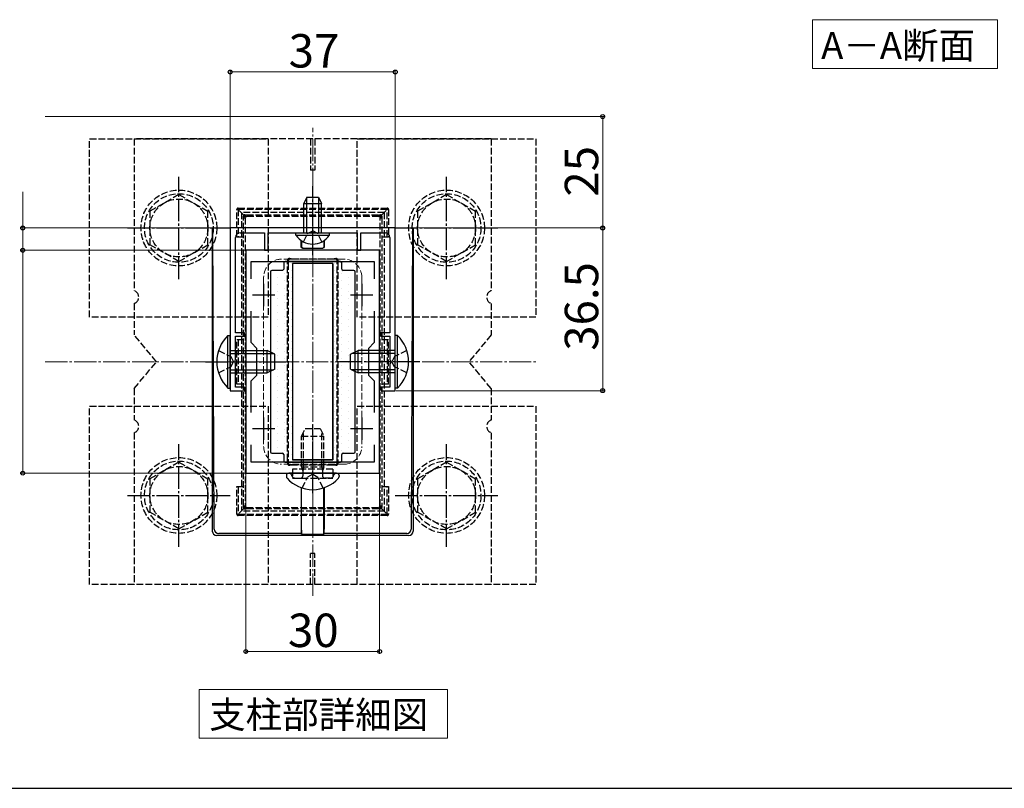
# Model space of a CAD drawing. Extents: x 175 to 1925, y 210 to 2803.
# Drawn here: x 1047 to 1488, y 210 to 555 of the extents above; entities that cross this region are included whole.
import ezdxf

# ---------------------------------------------------------------- set-up
doc = ezdxf.new("R2010")
doc.units = 0
doc.linetypes.add('YCENTER_1', pattern=[13, 10, -1, 1, -1])
doc.linetypes.add('YHIDDEN_1', pattern=[4, 3, -1])
for name, color, linetype, lineweight in [('USER1', 3, 'CONTINUOUS', 13), ('YKK_11', 7, 'CONTINUOUS', 30), ('YKK_12', 2, 'CONTINUOUS', 13), ('YKK_13', 4, 'CONTINUOUS', 30), ('YKK_D', 6, 'CONTINUOUS', 13), ('YKK_ZWAK', 7, 'CONTINUOUS', 30), ('YSS_K', 3, 'CONTINUOUS', 13)]:
    doc.layers.add(name, color=color, linetype=linetype, lineweight=lineweight)
doc.styles.add('text-b', font='txt')

msp = doc.modelspace()

# ---------------------------------------------------------------- linework, layer by layer
at = {"layer": 'USER1'}
for p, q in [((1401.95, 540.85), (1401.95, 554.85)), ((1401.95, 554.85), (1484.94, 554.85)), ((1484.94, 554.85), (1484.94, 532.97)), ((1401.95, 532.97), (1401.95, 540.85)), ((1484.94, 532.97), (1401.95, 532.97)), ((1127.04, 240.37), (1127.04, 254.37)), ((1127.04, 254.37), (1238.35, 254.37)), ((1238.35, 254.37), (1238.35, 232.49)), ((1127.04, 232.49), (1127.04, 240.37)), ((1238.35, 232.49), (1127.04, 232.49))]:
    msp.add_line(p, q, dxfattribs=at)
at = {"layer": 'YKK_11', "linetype": 'ByBlock', "lineweight": -2, "ltscale": 0.5}
for p, q in [((1214.94, 461.39), (1140.94, 461.39)), ((1140.94, 461.39), (1140.94, 388.39)), ((1145.34, 459.19), (1156.34, 459.19)), ((1156.34, 459.19), (1156.34, 451.39)), ((1157.94, 451.39), (1157.94, 459.19)), ((1157.94, 459.19), (1177.02, 459.19)), ((1177.02, 459.19), (1177.39, 459.43)), ((1177.39, 459.43), (1178.49, 459.43)), ((1178.49, 459.43), (1178.85, 459.19)), ((1178.85, 459.19), (1197.94, 459.19)), ((1197.94, 459.19), (1197.94, 451.39)), ((1199.54, 451.39), (1199.54, 459.19)), ((1199.54, 459.19), (1210.54, 459.19)), ((1214.94, 388.39), (1214.94, 461.39)), ((1143.34, 414.39), (1143.34, 457.19)), ((1212.54, 457.19), (1212.54, 414.39)), ((1147.94, 451.39), (1147.94, 351.39)), ((1207.94, 451.39), (1147.94, 451.39)), ((1156.34, 451.39), (1157.94, 451.39)), ((1197.94, 451.39), (1199.54, 451.39)), ((1207.94, 351.39), (1207.94, 451.39)), ((1150.34, 438.65), (1150.34, 446.39)), ((1150.34, 446.39), (1205.54, 446.39)), ((1205.54, 446.39), (1205.54, 438.65)), ((1150.34, 409.99), (1150.34, 424.12)), ((1205.54, 424.12), (1205.54, 409.99)), ((1147.34, 414.39), (1143.34, 414.39)), ((1143.34, 402.3), (1143.34, 412.79)), ((1143.34, 412.79), (1147.34, 412.79)), ((1147.34, 412.79), (1147.34, 414.39)), ((1212.54, 414.39), (1208.54, 414.39)), ((1208.54, 414.39), (1208.54, 412.79)), ((1208.54, 412.79), (1212.54, 412.79)), ((1212.54, 412.79), (1212.54, 402.3)), ((1152.94, 407.39), (1150.34, 409.99)), ((1152.94, 395.39), (1152.94, 407.39)), ((1205.54, 409.99), (1202.94, 407.39)), ((1202.94, 407.39), (1202.94, 395.39)), ((1143.1, 401.94), (1143.34, 402.3)), ((1143.1, 400.84), (1143.1, 401.94)), ((1212.54, 402.3), (1212.78, 401.94)), ((1212.78, 401.94), (1212.78, 400.84)), ((1143.34, 400.47), (1143.1, 400.84)), ((1143.34, 389.99), (1143.34, 400.47)), ((1212.78, 400.84), (1212.54, 400.47)), ((1212.54, 400.47), (1212.54, 389.99)), ((1150.34, 392.79), (1152.94, 395.39)), ((1202.94, 395.39), (1205.54, 392.79)), ((1147.34, 389.99), (1143.34, 389.99)), ((1147.34, 388.39), (1147.34, 389.99)), ((1150.34, 378.65), (1150.34, 392.79)), ((1205.54, 392.79), (1205.54, 378.65)), ((1212.54, 389.99), (1208.54, 389.99)), ((1208.54, 389.99), (1208.54, 388.39)), ((1140.94, 388.39), (1147.34, 388.39)), ((1208.54, 388.39), (1214.94, 388.39)), ((1150.34, 356.39), (1150.34, 364.12)), ((1205.54, 364.12), (1205.54, 356.39)), ((1205.54, 356.39), (1150.34, 356.39)), ((1147.94, 351.39), (1207.94, 351.39))]:
    msp.add_line(p, q, dxfattribs=at)
at = {"layer": 'YKK_11', "ltscale": 0.5}
for p, q in [((1155.94, 436.39), (1155.94, 426.39)), ((1199.94, 436.39), (1199.94, 426.39)), ((1150.94, 431.39), (1160.94, 431.39)), ((1194.94, 431.39), (1204.94, 431.39)), ((1155.94, 376.39), (1155.94, 366.39)), ((1199.94, 376.39), (1199.94, 366.39)), ((1150.94, 371.39), (1160.94, 371.39)), ((1194.94, 371.39), (1204.94, 371.39))]:
    msp.add_line(p, q, dxfattribs=at)
at = {"layer": 'YKK_11', "linetype": 'ByBlock', "lineweight": -2, "ltscale": 0.5}
for centre, start, end in [((1145.34, 457.19), 90, 180), ((1210.54, 457.19), 0, 90)]:
    msp.add_arc(centre, 2, start, end, dxfattribs=at)
at = {"layer": 'YKK_12'}
for p, q in [((1057.94, 511.39), (1277.94, 511.39)), ((1057.94, 461.39), (1277.94, 461.39))]:
    msp.add_line(p, q, dxfattribs=at)
at = {"layer": 'YKK_12', "linetype": 'YCENTER_1'}
msp.add_line((1177.94, 296.39), (1177.94, 506.39), dxfattribs=at)
at = {"layer": 'YKK_12', "linetype": 'YHIDDEN_1'}
for p, q in [((1191.94, 447.39), (1163.94, 447.39)), ((1155.94, 439.39), (1155.94, 363.39)), ((1199.94, 439.39), (1199.94, 363.39)), ((1191.94, 355.39), (1163.94, 355.39))]:
    msp.add_line(p, q, dxfattribs=at)
for centre, start, end in [((1163.94, 439.39), 90, 180), ((1191.94, 439.39), 0, 90), ((1163.94, 363.39), 180, 270), ((1191.94, 363.39), 270, 0)]:
    msp.add_arc(centre, 8, start, end, dxfattribs=at)
at = {"layer": 'YKK_13', "linetype": 'YHIDDEN_1'}
for p, q in [((1077.94, 421.39), (1077.94, 501.39)), ((1077.94, 501.39), (1157.94, 501.39)), ((1097.94, 501.39), (1097.94, 433.22)), ((1257.94, 501.39), (1097.94, 501.39)), ((1157.94, 501.39), (1157.94, 421.39)), ((1176.94, 501.39), (1176.94, 487.39)), ((1178.94, 501.39), (1178.94, 487.39)), ((1197.94, 421.39), (1197.94, 501.39)), ((1197.94, 501.39), (1277.94, 501.39)), ((1257.94, 501.39), (1257.94, 433.22)), ((1277.94, 501.39), (1277.94, 421.39)), ((1178.94, 487.39), (1176.94, 487.39)), ((1117.94, 476.39), (1104.94, 468.9)), ((1117.94, 476.39), (1130.94, 468.9)), ((1237.94, 476.39), (1224.94, 468.9)), ((1237.94, 476.39), (1250.94, 468.9)), ((1104.94, 468.9), (1104.94, 453.87)), ((1130.94, 453.89), (1130.94, 468.9)), ((1143.94, 457.34), (1143.94, 469.74)), ((1143.94, 469.74), (1144.54, 469.74)), ((1144.54, 470.34), (1211.34, 470.34)), ((1144.54, 470.34), (1144.54, 469.74)), ((1211.34, 469.74), (1144.54, 469.74)), ((1147.11, 467.17), (1144.54, 469.74)), ((1144.54, 469.74), (1144.54, 457.34)), ((1209.94, 468.39), (1145.94, 468.39)), ((1145.94, 468.39), (1145.94, 334.39)), ((1208.76, 467.17), (1211.34, 469.74)), ((1209.94, 468.39), (1209.94, 334.39)), ((1211.34, 470.34), (1211.34, 469.74)), ((1211.94, 469.74), (1211.34, 469.74)), ((1211.34, 457.34), (1211.34, 469.74)), ((1211.94, 469.74), (1211.94, 457.34)), ((1224.94, 468.9), (1224.94, 453.87)), ((1250.94, 453.89), (1250.94, 468.9)), ((1146.94, 466.01), (1146.94, 466.74)), ((1146.94, 336.76), (1146.94, 466.01)), ((1147.54, 467.34), (1148.35, 467.34)), ((1147.64, 465.97), (1147.64, 336.72)), ((1148.35, 467.34), (1207.53, 467.34)), ((1148.35, 467.34), (1148.35, 466.6)), ((1207.53, 466.6), (1148.35, 466.6)), ((1207.53, 467.34), (1208.34, 467.34)), ((1207.53, 467.34), (1207.53, 466.6)), ((1208.23, 336.72), (1208.23, 465.97)), ((1208.94, 466.74), (1208.94, 466.01)), ((1208.94, 466.01), (1208.94, 336.76)), ((1175.65, 458.88), (1177.94, 460.1)), ((1180.23, 458.88), (1177.94, 460.1)), ((1146.94, 457.34), (1143.94, 457.34)), ((1173.84, 455.17), (1175.65, 458.88)), ((1182.04, 455.17), (1180.23, 458.88)), ((1211.94, 457.34), (1208.94, 457.34)), ((1117.94, 446.39), (1104.94, 453.87)), ((1117.94, 446.39), (1130.94, 453.87)), ((1237.94, 446.39), (1224.94, 453.87)), ((1237.94, 446.39), (1250.94, 453.87)), ((1166.94, 446.74), (1166.94, 445.62)), ((1168.66, 447.34), (1167.54, 447.34)), ((1168.66, 447.61), (1187.21, 447.61)), ((1168.66, 447.34), (1168.66, 447.61)), ((1187.21, 447.34), (1168.66, 447.34)), ((1187.21, 447.61), (1187.21, 447.34)), ((1188.34, 447.34), (1187.21, 447.34)), ((1188.94, 445.62), (1188.94, 446.74)), ((1166.64, 357.1), (1166.64, 445.58)), ((1166.94, 445.62), (1166.94, 357.14)), ((1188.94, 357.14), (1188.94, 445.62)), ((1189.23, 445.58), (1189.23, 357.1)), ((1097.94, 427.56), (1097.94, 413.39)), ((1257.94, 427.56), (1257.94, 413.39)), ((1157.94, 421.39), (1077.94, 421.39)), ((1277.94, 421.39), (1197.94, 421.39)), ((1107.94, 401.39), (1097.94, 413.39)), ((1143.94, 411.34), (1146.94, 411.34)), ((1143.94, 391.34), (1143.94, 411.34)), ((1144.54, 411.34), (1144.54, 391.34)), ((1208.94, 411.34), (1211.94, 411.34)), ((1211.34, 411.34), (1211.34, 391.34)), ((1211.94, 391.34), (1211.94, 411.34)), ((1257.94, 413.39), (1247.94, 401.39)), ((1135.71, 406.39), (1141.27, 403.68)), ((1220.16, 406.39), (1214.6, 403.68)), ((1141.27, 403.68), (1142.49, 401.39)), ((1214.6, 403.68), (1213.38, 401.39)), ((1097.94, 389.39), (1107.94, 401.39)), ((1135.71, 396.39), (1141.27, 399.1)), ((1141.27, 399.1), (1142.49, 401.39)), ((1214.6, 399.1), (1213.38, 401.39)), ((1220.16, 396.39), (1214.6, 399.1)), ((1257.94, 389.39), (1247.94, 401.39)), ((1097.94, 389.39), (1097.94, 375.22)), ((1146.94, 391.34), (1143.94, 391.34)), ((1211.94, 391.34), (1208.94, 391.34)), ((1257.94, 389.39), (1257.94, 375.22)), ((1077.94, 301.39), (1077.94, 381.39)), ((1077.94, 381.39), (1157.94, 381.39)), ((1157.94, 381.39), (1157.94, 301.39)), ((1197.94, 301.39), (1197.94, 381.39)), ((1197.94, 381.39), (1277.94, 381.39)), ((1277.94, 381.39), (1277.94, 301.39)), ((1172.94, 367.99), (1174.54, 371.39)), ((1174.54, 371.39), (1181.34, 371.39)), ((1181.34, 371.39), (1182.94, 367.99)), ((1097.94, 369.56), (1097.94, 301.39)), ((1172.94, 367.99), (1182.94, 367.99)), ((1172.94, 354.19), (1172.94, 367.99)), ((1173.8, 354.19), (1173.8, 369.83)), ((1182.07, 354.19), (1182.07, 369.83)), ((1182.94, 354.19), (1182.94, 367.99)), ((1257.94, 369.56), (1257.94, 301.39)), ((1117.94, 356.39), (1104.94, 348.9)), ((1117.94, 356.39), (1130.94, 348.9)), ((1166.94, 357.14), (1166.94, 355.94)), ((1167.54, 355.34), (1168.74, 355.34)), ((1168.74, 355.34), (1187.13, 355.34)), ((1168.74, 355.34), (1168.74, 355.02)), ((1187.13, 355.02), (1168.74, 355.02)), ((1186.94, 353.19), (1168.94, 353.19)), ((1168.94, 353.19), (1168.94, 349.19)), ((1172.94, 354.19), (1182.94, 354.19)), ((1172.94, 354.19), (1173.27, 353.19)), ((1173.27, 353.19), (1173.54, 352.41)), ((1173.68, 353.19), (1173.54, 351.99)), ((1173.8, 354.19), (1173.68, 353.19)), ((1182.07, 354.19), (1182.19, 353.19)), ((1182.19, 353.19), (1182.34, 351.99)), ((1182.6, 353.19), (1182.34, 352.41)), ((1182.94, 354.19), (1182.6, 353.19)), ((1186.94, 353.19), (1186.94, 349.19)), ((1187.13, 355.34), (1188.34, 355.34)), ((1187.13, 355.02), (1187.13, 355.34)), ((1188.94, 355.94), (1188.94, 357.14)), ((1237.94, 356.39), (1224.94, 348.9)), ((1237.94, 356.39), (1250.94, 348.9)), ((1104.94, 348.9), (1104.94, 333.87)), ((1130.94, 333.89), (1130.94, 348.9)), ((1168.55, 350.24), (1168.37, 350.73)), ((1168.94, 349.19), (1186.94, 349.19)), ((1170.06, 349.19), (1172.54, 349.19)), ((1173.19, 344.74), (1175.65, 349.66)), ((1173.54, 352.41), (1173.54, 351.39)), ((1173.54, 351.39), (1173.54, 350.19)), ((1177.94, 350.87), (1175.65, 349.66)), ((1177.94, 350.87), (1180.23, 349.66)), ((1182.68, 344.74), (1180.23, 349.66)), ((1182.34, 352.41), (1182.34, 351.39)), ((1182.34, 351.39), (1182.34, 350.19)), ((1185.82, 349.19), (1183.34, 349.19)), ((1187.32, 350.24), (1187.5, 350.73)), ((1224.94, 348.9), (1224.94, 333.87)), ((1250.94, 333.89), (1250.94, 348.9)), ((1143.94, 345.34), (1146.94, 345.34)), ((1143.94, 332.94), (1143.94, 345.34)), ((1144.54, 345.34), (1144.54, 332.94)), ((1208.94, 345.34), (1211.94, 345.34)), ((1211.34, 332.94), (1211.34, 345.34)), ((1211.94, 345.34), (1211.94, 332.94)), ((1147.11, 335.52), (1144.54, 332.94)), ((1146.94, 335.94), (1146.94, 336.76)), ((1148.28, 336), (1148.28, 335.34)), ((1148.28, 336), (1207.6, 336)), ((1207.6, 336), (1207.6, 335.34)), ((1208.76, 335.52), (1211.34, 332.94)), ((1208.94, 336.76), (1208.94, 335.94)), ((1117.94, 326.39), (1104.94, 333.87)), ((1117.94, 326.39), (1130.94, 333.87)), ((1143.94, 332.94), (1144.54, 332.94)), ((1144.54, 332.94), (1211.34, 332.94)), ((1144.54, 332.34), (1144.54, 332.94)), ((1211.34, 332.34), (1144.54, 332.34)), ((1209.94, 334.39), (1145.94, 334.39)), ((1148.28, 335.34), (1147.54, 335.34)), ((1207.6, 335.34), (1148.28, 335.34)), ((1208.34, 335.34), (1207.6, 335.34)), ((1211.34, 332.34), (1211.34, 332.94)), ((1211.94, 332.94), (1211.34, 332.94)), ((1237.94, 326.39), (1224.94, 333.87)), ((1237.94, 326.39), (1250.94, 333.87)), ((1178.94, 315.39), (1176.94, 315.39)), ((1176.94, 301.39), (1176.94, 315.39)), ((1178.94, 301.39), (1178.94, 315.39)), ((1157.94, 301.39), (1077.94, 301.39)), ((1257.94, 301.39), (1097.94, 301.39)), ((1277.94, 301.39), (1197.94, 301.39))]:
    msp.add_line(p, q, dxfattribs=at)
at = {"layer": 'YKK_13', "linetype": 'YCENTER_1'}
for p, q in [((1117.94, 438.39), (1117.94, 484.39)), ((1237.94, 438.39), (1237.94, 484.39)), ((1177.94, 449.19), (1177.94, 480.19)), ((1094.94, 461.39), (1140.94, 461.39)), ((1214.94, 461.39), (1260.94, 461.39)), ((1129.94, 401.39), (1165.94, 401.39)), ((1225.94, 401.39), (1189.94, 401.39)), ((1177.94, 342.38), (1177.94, 373.21)), ((1117.94, 318.39), (1117.94, 364.39)), ((1237.94, 318.39), (1237.94, 364.39)), ((1094.94, 341.39), (1140.94, 341.39)), ((1214.94, 341.39), (1260.94, 341.39))]:
    msp.add_line(p, q, dxfattribs=at)
at = {"layer": 'YKK_13'}
for p, q in [((1175.34, 475.19), (1173.94, 472.39)), ((1173.94, 459.19), (1173.94, 472.39)), ((1173.94, 472.39), (1181.94, 472.39)), ((1175.24, 459.19), (1175.24, 475)), ((1175.34, 475.19), (1180.54, 475.19)), ((1180.54, 475.19), (1181.94, 472.39)), ((1180.63, 459.19), (1180.63, 475)), ((1181.94, 459.19), (1181.94, 472.39)), ((1132.94, 325.38), (1132.94, 461.39)), ((1133.8, 326.26), (1133.19, 461.39)), ((1170.44, 458.17), (1170.44, 459.19)), ((1170.44, 459.19), (1185.44, 459.19)), ((1185.44, 458.17), (1185.44, 459.19)), ((1222.68, 461.39), (1222.07, 326.26)), ((1222.94, 461.39), (1222.94, 325.38)), ((1170.44, 458.17), (1185.44, 458.17)), ((1172.83, 452.95), (1172.83, 455.76)), ((1172.87, 455.76), (1172.87, 452.99)), ((1183, 455.76), (1183, 452.99)), ((1183.04, 452.95), (1183.04, 455.76)), ((1173.43, 452.35), (1182.44, 452.35)), ((1173.47, 452.39), (1182.41, 452.39)), ((1190.34, 446.39), (1165.54, 446.39)), ((1158.94, 441.79), (1158.94, 360.99)), ((1164.34, 442.39), (1159.54, 442.39)), ((1164.94, 445.79), (1164.94, 442.99)), ((1186.94, 445.39), (1168.94, 445.39)), ((1168.94, 445.39), (1168.94, 357.39)), ((1186.94, 445.39), (1168.94, 445.39)), ((1168.94, 445.39), (1168.94, 357.39)), ((1186.94, 445.39), (1186.94, 357.39)), ((1186.94, 357.39), (1186.94, 445.39)), ((1190.94, 442.99), (1190.94, 445.79)), ((1196.34, 442.39), (1191.54, 442.39)), ((1196.94, 360.99), (1196.94, 441.79)), ((1139.92, 389.59), (1139.92, 413.19)), ((1139.92, 413.19), (1140.94, 413.19)), ((1140.94, 389.59), (1140.94, 413.19)), ((1215.95, 413.19), (1214.94, 413.19)), ((1214.94, 389.59), (1214.94, 413.19)), ((1215.95, 389.59), (1215.95, 413.19)), ((1140.94, 406.39), (1157.54, 406.39)), ((1157.54, 396.39), (1157.54, 406.39)), ((1160.94, 404.79), (1157.54, 406.39)), ((1194.94, 404.79), (1198.34, 406.39)), ((1198.34, 396.39), (1198.34, 406.39)), ((1214.94, 406.39), (1198.34, 406.39)), ((1140.94, 405.08), (1160.32, 405.08)), ((1160.94, 397.99), (1160.94, 404.79)), ((1194.94, 397.99), (1194.94, 404.79)), ((1214.94, 405.08), (1195.55, 405.08)), ((1140.94, 397.7), (1160.32, 397.7)), ((1160.94, 397.99), (1157.54, 396.39)), ((1194.94, 397.99), (1198.34, 396.39)), ((1214.94, 397.7), (1195.55, 397.7)), ((1140.94, 396.39), (1157.54, 396.39)), ((1214.94, 396.39), (1198.34, 396.39)), ((1139.92, 389.59), (1140.94, 389.59)), ((1215.95, 389.59), (1214.94, 389.59)), ((1159.54, 360.39), (1164.34, 360.39)), ((1164.94, 359.79), (1164.94, 356.99)), ((1190.94, 356.99), (1190.94, 359.79)), ((1191.54, 360.39), (1196.34, 360.39)), ((1165.54, 356.39), (1190.34, 356.39)), ((1186.94, 357.39), (1168.94, 357.39)), ((1168.94, 357.39), (1186.94, 357.39)), ((1166.14, 350.3), (1166.14, 349.9)), ((1167.43, 351.39), (1167.23, 351.39)), ((1188.44, 351.39), (1167.43, 351.39)), ((1188.44, 351.39), (1187.74, 351.39)), ((1188.64, 351.39), (1188.44, 351.39)), ((1189.74, 350.3), (1189.74, 349.9)), ((1172.83, 344.86), (1172.83, 326.27)), ((1172.93, 324.06), (1172.88, 344.84)), ((1182.94, 324.06), (1182.99, 344.84)), ((1183.04, 344.86), (1183.04, 326.27)), ((1172.94, 323.39), (1134.92, 323.39)), ((1172.86, 324.27), (1135.8, 324.27)), ((1172.86, 324.27), (1172.93, 324.06)), ((1172.93, 324.06), (1182.94, 324.06)), ((1172.94, 323.39), (1173.01, 323.6)), ((1173.01, 323.6), (1182.87, 323.6)), ((1182.87, 323.6), (1182.94, 323.39)), ((1183.01, 324.27), (1182.94, 324.06)), ((1220.95, 323.39), (1182.94, 323.39)), ((1220.07, 324.27), (1183.01, 324.27))]:
    msp.add_line(p, q, dxfattribs=at)
at = {"layer": 'YKK_13', "linetype": 'Continuous'}
for p, q in [((1162.14, 442.39), (1162.14, 442.39)), ((1165.31, 443.97), (1165.31, 443.97)), ((1168.49, 445.56), (1168.49, 445.56)), ((1168.49, 442.39), (1168.49, 442.39)), ((1174.84, 445.56), (1174.84, 445.56)), ((1181.19, 445.56), (1181.19, 445.56)), ((1187.54, 445.56), (1187.54, 445.56)), ((1187.54, 442.39), (1187.54, 442.39)), ((1190.71, 443.97), (1190.71, 443.97)), ((1193.89, 442.39), (1193.89, 442.39)), ((1158.96, 440.8), (1158.96, 440.8)), ((1158.96, 437.62), (1158.96, 437.62)), ((1162.14, 439.21), (1162.14, 439.21)), ((1165.31, 440.8), (1165.31, 440.8)), ((1165.31, 437.62), (1165.31, 437.62)), ((1168.49, 439.21), (1168.49, 439.21)), ((1187.54, 439.21), (1187.54, 439.21)), ((1190.71, 440.8), (1190.71, 440.8)), ((1190.71, 437.62), (1190.71, 437.62)), ((1193.89, 439.21), (1193.89, 439.21)), ((1158.96, 434.45), (1158.96, 434.45)), ((1162.14, 436.04), (1162.14, 436.04)), ((1162.14, 432.86), (1162.14, 432.86)), ((1165.31, 434.45), (1165.31, 434.45)), ((1168.49, 436.04), (1168.49, 436.04)), ((1168.49, 432.86), (1168.49, 432.86)), ((1187.54, 436.04), (1187.54, 436.04)), ((1187.54, 432.86), (1187.54, 432.86)), ((1190.71, 434.45), (1190.71, 434.45)), ((1193.89, 436.04), (1193.89, 436.04)), ((1193.89, 432.86), (1193.89, 432.86)), ((1158.96, 431.27), (1158.96, 431.27)), ((1162.14, 429.69), (1162.14, 429.69)), ((1165.31, 431.27), (1165.31, 431.27)), ((1168.49, 429.69), (1168.49, 429.69)), ((1187.54, 429.69), (1187.54, 429.69)), ((1190.71, 431.27), (1190.71, 431.27)), ((1193.89, 429.69), (1193.89, 429.69)), ((1158.96, 428.1), (1158.96, 428.1)), ((1158.96, 424.92), (1158.96, 424.92)), ((1162.14, 426.51), (1162.14, 426.51)), ((1165.31, 428.1), (1165.31, 428.1)), ((1165.31, 424.92), (1165.31, 424.92)), ((1168.49, 426.51), (1168.49, 426.51)), ((1187.54, 426.51), (1187.54, 426.51)), ((1190.71, 428.1), (1190.71, 428.1)), ((1190.71, 424.92), (1190.71, 424.92)), ((1193.89, 426.51), (1193.89, 426.51)), ((1158.96, 421.75), (1158.96, 421.75)), ((1162.14, 423.34), (1162.14, 423.34)), ((1162.14, 420.16), (1162.14, 420.16)), ((1165.31, 421.75), (1165.31, 421.75)), ((1168.49, 423.34), (1168.49, 423.34)), ((1168.49, 420.16), (1168.49, 420.16)), ((1187.54, 423.34), (1187.54, 423.34)), ((1187.54, 420.16), (1187.54, 420.16)), ((1190.71, 421.75), (1190.71, 421.75)), ((1193.89, 423.34), (1193.89, 423.34)), ((1193.89, 420.16), (1193.89, 420.16)), ((1158.96, 418.57), (1158.96, 418.57)), ((1158.96, 415.4), (1158.96, 415.4)), ((1162.14, 416.99), (1162.14, 416.99)), ((1165.31, 418.57), (1165.31, 418.57)), ((1165.31, 415.4), (1165.31, 415.4)), ((1168.49, 416.99), (1168.49, 416.99)), ((1187.54, 416.99), (1187.54, 416.99)), ((1190.71, 418.57), (1190.71, 418.57)), ((1190.71, 415.4), (1190.71, 415.4)), ((1193.89, 416.99), (1193.89, 416.99)), ((1158.96, 412.22), (1158.96, 412.22)), ((1162.14, 413.81), (1162.14, 413.81)), ((1162.14, 410.64), (1162.14, 410.64)), ((1165.31, 412.22), (1165.31, 412.22)), ((1168.49, 413.81), (1168.49, 413.81)), ((1168.49, 410.64), (1168.49, 410.64)), ((1187.54, 413.81), (1187.54, 413.81)), ((1187.54, 410.64), (1187.54, 410.64)), ((1190.71, 412.22), (1190.71, 412.22)), ((1193.89, 413.81), (1193.89, 413.81)), ((1193.89, 410.64), (1193.89, 410.64)), ((1158.96, 409.05), (1158.96, 409.05)), ((1162.14, 407.46), (1162.14, 407.46)), ((1165.31, 409.05), (1165.31, 409.05)), ((1168.49, 407.46), (1168.49, 407.46)), ((1187.54, 407.46), (1187.54, 407.46)), ((1190.71, 409.05), (1190.71, 409.05)), ((1193.89, 407.46), (1193.89, 407.46)), ((1158.96, 405.87), (1158.96, 405.87)), ((1158.96, 402.7), (1158.96, 402.7)), ((1162.14, 404.29), (1162.14, 404.29)), ((1165.31, 405.87), (1165.31, 405.87)), ((1165.31, 402.7), (1165.31, 402.7)), ((1168.49, 404.29), (1168.49, 404.29)), ((1187.54, 404.29), (1187.54, 404.29)), ((1190.71, 405.87), (1190.71, 405.87)), ((1190.71, 402.7), (1190.71, 402.7)), ((1193.89, 404.29), (1193.89, 404.29)), ((1158.96, 399.52), (1158.96, 399.52)), ((1162.14, 401.11), (1162.14, 401.11)), ((1162.14, 397.94), (1162.14, 397.94)), ((1165.31, 399.52), (1165.31, 399.52)), ((1168.49, 401.11), (1168.49, 401.11)), ((1168.49, 397.94), (1168.49, 397.94)), ((1187.54, 401.11), (1187.54, 401.11)), ((1187.54, 397.94), (1187.54, 397.94)), ((1190.71, 399.52), (1190.71, 399.52)), ((1193.89, 401.11), (1193.89, 401.11)), ((1193.89, 397.94), (1193.89, 397.94)), ((1158.96, 396.35), (1158.96, 396.35)), ((1158.96, 393.17), (1158.96, 393.17)), ((1162.14, 394.76), (1162.14, 394.76)), ((1165.31, 396.35), (1165.31, 396.35)), ((1165.31, 393.17), (1165.31, 393.17)), ((1168.49, 394.76), (1168.49, 394.76)), ((1187.54, 394.76), (1187.54, 394.76)), ((1190.71, 396.35), (1190.71, 396.35)), ((1190.71, 393.17), (1190.71, 393.17)), ((1193.89, 394.76), (1193.89, 394.76)), ((1158.96, 390), (1158.96, 390)), ((1162.14, 391.59), (1162.14, 391.59)), ((1165.31, 390), (1165.31, 390)), ((1168.49, 391.59), (1168.49, 391.59)), ((1187.54, 391.59), (1187.54, 391.59)), ((1190.71, 390), (1190.71, 390)), ((1193.89, 391.59), (1193.89, 391.59)), ((1158.96, 386.82), (1158.96, 386.82)), ((1162.14, 388.41), (1162.14, 388.41)), ((1162.14, 385.24), (1162.14, 385.24)), ((1165.31, 386.82), (1165.31, 386.82)), ((1168.49, 388.41), (1168.49, 388.41)), ((1168.49, 385.24), (1168.49, 385.24)), ((1187.54, 388.41), (1187.54, 388.41)), ((1187.54, 385.24), (1187.54, 385.24)), ((1190.71, 386.82), (1190.71, 386.82)), ((1193.89, 388.41), (1193.89, 388.41)), ((1193.89, 385.24), (1193.89, 385.24)), ((1158.96, 383.65), (1158.96, 383.65)), ((1158.96, 380.47), (1158.96, 380.47)), ((1162.14, 382.06), (1162.14, 382.06)), ((1165.31, 383.65), (1165.31, 383.65)), ((1165.31, 380.47), (1165.31, 380.47)), ((1168.49, 382.06), (1168.49, 382.06)), ((1187.54, 382.06), (1187.54, 382.06)), ((1190.71, 383.65), (1190.71, 383.65)), ((1190.71, 380.47), (1190.71, 380.47)), ((1193.89, 382.06), (1193.89, 382.06)), ((1158.96, 377.3), (1158.96, 377.3)), ((1162.14, 378.89), (1162.14, 378.89)), ((1162.14, 375.71), (1162.14, 375.71)), ((1165.31, 377.3), (1165.31, 377.3)), ((1168.49, 378.89), (1168.49, 378.89)), ((1168.49, 375.71), (1168.49, 375.71)), ((1187.54, 378.89), (1187.54, 378.89)), ((1187.54, 375.71), (1187.54, 375.71)), ((1190.71, 377.3), (1190.71, 377.3)), ((1193.89, 378.89), (1193.89, 378.89)), ((1193.89, 375.71), (1193.89, 375.71)), ((1158.96, 374.12), (1158.96, 374.12)), ((1158.96, 370.95), (1158.96, 370.95)), ((1162.14, 372.54), (1162.14, 372.54)), ((1165.31, 374.12), (1165.31, 374.12)), ((1165.31, 370.95), (1165.31, 370.95)), ((1168.49, 372.54), (1168.49, 372.54)), ((1187.54, 372.54), (1187.54, 372.54)), ((1190.71, 374.12), (1190.71, 374.12)), ((1190.71, 370.95), (1190.71, 370.95)), ((1193.89, 372.54), (1193.89, 372.54)), ((1158.96, 367.77), (1158.96, 367.77)), ((1162.14, 369.36), (1162.14, 369.36)), ((1165.31, 367.77), (1165.31, 367.77)), ((1168.49, 369.36), (1168.49, 369.36)), ((1187.54, 369.36), (1187.54, 369.36)), ((1190.71, 367.77), (1190.71, 367.77)), ((1193.89, 369.36), (1193.89, 369.36)), ((1158.96, 364.6), (1158.96, 364.6)), ((1162.14, 366.19), (1162.14, 366.19)), ((1162.14, 363.01), (1162.14, 363.01)), ((1165.31, 364.6), (1165.31, 364.6)), ((1168.49, 366.19), (1168.49, 366.19)), ((1168.49, 363.01), (1168.49, 363.01)), ((1187.54, 366.19), (1187.54, 366.19)), ((1187.54, 363.01), (1187.54, 363.01)), ((1190.71, 364.6), (1190.71, 364.6)), ((1193.89, 366.19), (1193.89, 366.19)), ((1193.89, 363.01), (1193.89, 363.01)), ((1158.96, 361.42), (1158.96, 361.42)), ((1165.31, 361.42), (1165.31, 361.42)), ((1165.31, 358.25), (1165.31, 358.25)), ((1168.49, 359.84), (1168.49, 359.84)), ((1187.54, 359.84), (1187.54, 359.84)), ((1190.71, 361.42), (1190.71, 361.42)), ((1190.71, 358.25), (1190.71, 358.25)), ((1168.49, 356.66), (1168.49, 356.66)), ((1174.84, 356.66), (1174.84, 356.66)), ((1181.19, 356.66), (1181.19, 356.66)), ((1187.54, 356.66), (1187.54, 356.66))]:
    msp.add_line(p, q, dxfattribs=at)
at = {"layer": 'YKK_13', "linetype": 'YHIDDEN_1'}
for centre, radius in [((1117.94, 461.39), 17), ((1117.94, 461.39), 15.4), ((1237.94, 461.39), 17), ((1237.94, 461.39), 15.4), ((1117.94, 461.39), 13), ((1237.94, 461.39), 13), ((1117.94, 341.39), 17), ((1237.94, 341.39), 17), ((1117.94, 341.39), 15.4), ((1117.94, 341.39), 13), ((1237.94, 341.39), 15.4), ((1237.94, 341.39), 13)]:
    msp.add_circle(centre, radius, dxfattribs=at)
for centre, radius, start, end in [((1144.54, 469.74), 0.6, 90, 180), ((1211.34, 469.74), 0.6, 0, 90), ((1147.54, 466.74), 0.6, 90, 180), ((1147.42, 467.8), 1.17, 245.5076, 278.4015), ((1147.44, 468.44), 2.48, 258.1988, 274.5124), ((1145.56, 466.84), 2.04, 354.6537, 14.234), ((1208.43, 468.44), 2.48, 265.4876, 281.8012), ((1210.31, 466.84), 2.04, 165.766, 185.3463), ((1208.45, 467.8), 1.17, 261.5985, 294.4924), ((1208.34, 466.74), 0.6, 0, 90), ((1167.54, 446.71), 0.965, 85.2476, 185.0487), ((1166.63, 447.06), 0.44, 263.2103, 313.8652), ((1167.54, 446.74), 0.6, 90, 180), ((1167.14, 447.62), 0.484, 325.2345, 5.9832), ((1188.33, 446.71), 0.964, 354.9438, 94.7599), ((1188.73, 447.62), 0.484, 174.0168, 214.7655), ((1188.34, 446.74), 0.6, 0, 90), ((1189.24, 447.06), 0.44, 226.1348, 276.7897), ((1166.69, 446.33), 0.754, 266.368, 288.831), ((1189.18, 446.33), 0.754, 251.169, 273.632), ((1096.94, 430.39), 3, 289.4712, 70.5288), ((1258.94, 430.39), 3, 109.4712, 250.5288), ((1096.94, 372.39), 3, 289.4712, 70.5288), ((1258.94, 372.39), 3, 109.4712, 250.5288), ((1167.53, 355.91), 0.962, 175.0632, 275.184), ((1166.64, 355.12), 0.878, 70.3595, 94.267), ((1166.69, 357.86), 0.754, 266.368, 288.831), ((1167.54, 355.94), 0.6, 180, 270), ((1167, 355.02), 0.626, 353.5479, 30.9642), ((1188.34, 355.91), 0.962, 264.8078, 4.945), ((1188.87, 355.02), 0.626, 149.0358, 186.4521), ((1188.34, 355.94), 0.6, 270, 0), ((1189.18, 357.86), 0.754, 251.169, 273.632), ((1189.23, 355.12), 0.878, 85.733, 109.6405), ((1167.43, 350.39), 1, 20, 90), ((1170.06, 350.79), 1.6, 200, 270), ((1172.54, 350.19), 1, 270, 0), ((1183.34, 350.19), 1, 180, 270), ((1185.82, 350.79), 1.6, 270, 340), ((1188.44, 350.39), 1, 90, 160), ((1147.44, 339.19), 2.48, 258.1988, 274.5124), ((1147.41, 325.14), 10.81, 89.0951, 92.5318), ((1147.54, 335.94), 0.6, 180, 270), ((1145.65, 335.8), 1.94, 346.4219, 4.5121), ((1208.43, 339.19), 2.48, 265.4876, 281.8012), ((1210.22, 335.8), 1.94, 175.4879, 193.5781), ((1208.46, 325.14), 10.81, 87.4682, 90.9049), ((1208.34, 335.94), 0.6, 270, 0), ((1144.54, 332.94), 0.6, 180, 270), ((1211.34, 332.94), 0.6, 270, 0)]:
    msp.add_arc(centre, radius, start, end, dxfattribs=at)
at = {"layer": 'YKK_13'}
for centre, radius, start, end in [((1177.94, 463.24), 9.05, 214.0667, 325.9333), ((1151.4, 401.39), 16.46, 134.2189, 225.7811), ((1204.47, 401.39), 16.46, 314.2189, 45.7811), ((1167.23, 350.3), 1.09, 90, 180), ((1167.24, 349.9), 1.1, 180, 221.5608), ((1177.94, 359.39), 15.4, 221.5608, 318.4392), ((1188.64, 350.3), 1.09, 0, 90), ((1188.64, 349.9), 1.1, 318.4392, 0), ((1135.81, 326.27), 2, 180.4439, 269.8184), ((1220.06, 326.27), 2, 270.1816, 359.5561)]:
    msp.add_arc(centre, radius, start, end, dxfattribs=at)
at = {"layer": 'YKK_13', "linetype": 'YHIDDEN_1'}
for centre, major_axis, ratio, start_param, end_param in [((1147.24, 466.74), (6.08, -0.43), 0.01114, 4.770715, 4.89603), ((1147.54, 466.45), (0.43, -6.08), 0.01114, 1.491105, 1.603494), ((1208.63, 466.74), (6.08, 0.43), 0.01114, 4.528748, 4.654063), ((1208.34, 466.45), (-0.43, -6.08), 0.01114, 4.679691, 4.79208), ((1166.34, 447.69), (0.43, -6.08), 0.027874, 1.215075, 1.392902), ((1166.08, 447.94), (6.08, -0.43), 0.027874, 4.970049, 5.152305), ((1189.79, 447.94), (6.08, 0.43), 0.027874, 4.272473, 4.454729), ((1189.54, 447.69), (-0.43, -6.08), 0.027874, 4.890283, 5.068111), ((1166.34, 354.48), (-0.43, -6.08), 0.022498, 1.823615, 2.018717), ((1166.6, 354.74), (6.08, 0.43), 0.022498, 1.209486, 1.40045), ((1189.27, 354.74), (6.08, -0.43), 0.022498, 1.741143, 1.932107), ((1189.54, 354.48), (0.43, -6.08), 0.022498, 4.264468, 4.45957), ((1147.54, 335.64), (-0.42, -6.08), 0.004381, 1.621924, 1.74882), ((1147.84, 335.94), (6.08, 0.42), 0.004381, 1.498021, 1.611846), ((1208.04, 335.94), (6.08, -0.42), 0.004381, 1.529747, 1.643572), ((1208.34, 335.64), (0.42, -6.08), 0.004381, 4.534366, 4.661262)]:
    msp.add_ellipse(centre, major_axis=major_axis, ratio=ratio, start_param=start_param, end_param=end_param, dxfattribs=at)
at = {"layer": 'YKK_13', "extrusion": (0, 0, -1)}
for centre, major_axis, ratio, start_param, end_param in [((1173.43, 452.95), (0.424, 0.424), 0.999695, 2.356347, 3.926839), ((1173.47, 452.99), (-0.246, -0.549), 0.996125, 5.863502, 7.433993), ((1182.4, 452.99), (0.246, -0.549), 0.996125, 5.132377, 6.702869), ((1182.44, 452.95), (-0.424, 0.424), 0.999695, 2.356347, 3.926839)]:
    msp.add_ellipse(centre, major_axis=major_axis, ratio=ratio, start_param=start_param, end_param=end_param, dxfattribs=at)
at = {"layer": 'YKK_13'}
for centre, major_axis, ratio, start_param, end_param in [((1165.54, 445.79), (-0.424, 0.424), 0.999695, 5.497939, 7.068431), ((1190.34, 445.79), (0.424, 0.424), 0.999695, 5.497939, 7.068431), ((1159.54, 441.79), (-0.424, 0.424), 0.999695, 5.497939, 7.068431), ((1164.34, 442.99), (0.424, -0.424), 0.999695, 5.497939, 7.068431), ((1191.54, 442.99), (-0.424, -0.424), 0.999695, 5.497939, 7.068431), ((1196.34, 441.79), (0.424, 0.424), 0.999695, 5.497939, 7.068431), ((1159.54, 360.99), (-0.424, -0.424), 0.999695, 5.497939, 7.068431), ((1164.34, 359.79), (0.424, 0.424), 0.999695, 5.497939, 7.068431), ((1191.54, 359.79), (-0.424, 0.424), 0.999695, 5.497939, 7.068431), ((1196.34, 360.99), (0.424, -0.424), 0.999695, 5.497939, 7.068431), ((1165.54, 356.99), (-0.424, -0.424), 0.999695, 5.497939, 7.068431), ((1190.34, 356.99), (0.424, -0.424), 0.999695, 5.497939, 7.068431), ((1134.94, 325.4), (0.97, 1.77), 0.991424, 2.078413, 3.641926), ((1172.87, 326.27), (0, 2), 0.017455, 1.570796, 3.089233), ((1183.01, 326.27), (0, 2), 0.017455, 3.193953, 4.712389), ((1220.93, 325.4), (-0.97, 1.77), 0.991424, 2.641259, 4.204772)]:
    msp.add_ellipse(centre, major_axis=major_axis, ratio=ratio, start_param=start_param, end_param=end_param, dxfattribs=at)
at = {"layer": 'YKK_D'}
for p, q in [((1140.94, 461.79), (1140.94, 532.39)), ((1140.94, 531.39), (1214.94, 531.39)), ((1214.94, 461.79), (1214.94, 532.39)), ((1245.54, 511.39), (1308.94, 511.39)), ((1307.94, 461.39), (1307.94, 511.39)), ((1047.94, 461.39), (1047.94, 477.58)), ((1117.94, 461.39), (1046.94, 461.39)), ((1047.94, 451.39), (1047.94, 461.39)), ((1215.34, 461.39), (1308.94, 461.39)), ((1247.94, 461.39), (1308.94, 461.39)), ((1307.94, 461.39), (1307.94, 388.39)), ((1117.94, 451.39), (1046.94, 451.39)), ((1147.54, 451.39), (1046.94, 451.39)), ((1047.94, 451.39), (1047.94, 351.39)), ((1215.34, 388.39), (1308.94, 388.39)), ((1147.54, 351.39), (1046.94, 351.39)), ((1147.94, 350.99), (1147.94, 270.39)), ((1207.94, 350.99), (1207.94, 270.39)), ((1147.94, 271.39), (1207.94, 271.39))]:
    msp.add_line(p, q, dxfattribs=at)
at = {"layer": 'YKK_D', "linetype": 'ByBlock', "lineweight": -2}
for centre in [(1140.94, 531.39), (1214.94, 531.39), (1307.94, 511.39), (1047.94, 461.39), (1307.94, 461.39), (1307.94, 461.39), (1047.94, 451.39), (1047.94, 451.39), (1307.94, 388.39), (1047.94, 351.39), (1147.94, 271.39), (1207.94, 271.39)]:
    msp.add_circle(centre, 0.875, dxfattribs=at)
at = {"layer": 'YKK_ZWAK'}
msp.add_line((175, 210), (1925, 210), dxfattribs=at)
at = {"layer": 'YSS_K', "linetype": 'YCENTER_1'}
msp.add_line((1057.94, 401.39), (1277.94, 401.39), dxfattribs=at)

# ---------------------------------------------------------------- texts
at = {"layer": 'USER1', "style": 'text-b'}
for s, p in [('A－A断面', (1405.88, 537.25)), ('支柱部詳細図', (1131.49, 237.03))]:
    msp.add_text(s, height=12, dxfattribs=at).set_placement(p)
at = {"layer": 'YKK_D', "style": 'text-b'}
for s, p in [('37', (1167.15, 533.39)), ('30', (1166.86, 273.39))]:
    msp.add_text(s, height=15, dxfattribs=at).set_placement(p)
for s, p in [('25', (1305.94, 475.48)), ('36.5', (1305.94, 406.31))]:
    msp.add_text(s, height=15, rotation=90, dxfattribs=at).set_placement(p)

doc.saveas('drawing.dxf')
